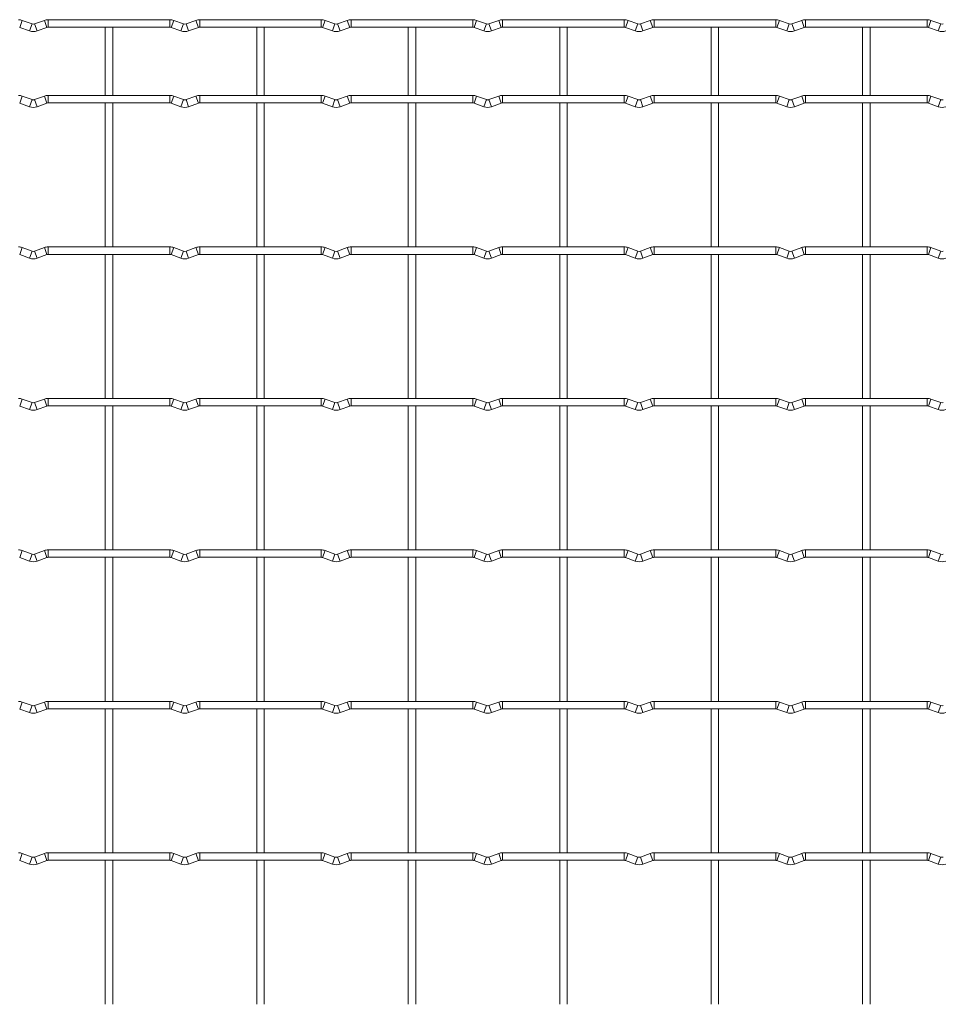
# Model space of a CAD drawing. Units: millimetres. Extents: x -1251 to 1310, y -511 to 1017.
# Drawn here: x -620 to -310, y 687 to 1017 of the extents above; entities that cross this region are included whole.
import ezdxf

# ---------------------------------------------------------------- set-up
doc = ezdxf.new("R2010")
doc.units = ezdxf.units.MM

msp = doc.modelspace()

# ---------------------------------------------------------------- linework, layer by layer
at = {"color": 8, "linetype": 'Continuous', "lineweight": 15}
for p, q in [((-618.72, 1017.02), (-619.57, 1014.67)), ((-611.28, 1017.02), (-610.43, 1014.67)), ((-610, 1017.25), (-610, 1014.75)), ((-569.2, 1017.25), (-569.2, 1014.75)), ((-567.92, 1017.02), (-568.77, 1014.67)), ((-560.48, 1017.02), (-559.63, 1014.67)), ((-559.2, 1017.25), (-559.2, 1014.75)), ((-518.4, 1017.25), (-518.4, 1014.75)), ((-517.12, 1017.02), (-517.97, 1014.67)), ((-509.68, 1017.02), (-508.83, 1014.67)), ((-508.4, 1017.25), (-508.4, 1014.75)), ((-467.6, 1017.25), (-467.6, 1014.75)), ((-466.32, 1017.02), (-467.17, 1014.67)), ((-458.88, 1017.02), (-458.03, 1014.67)), ((-457.6, 1017.25), (-457.6, 1014.75)), ((-416.8, 1017.25), (-416.8, 1014.75)), ((-415.52, 1017.02), (-416.37, 1014.67)), ((-408.08, 1017.02), (-407.23, 1014.67)), ((-406.8, 1017.25), (-406.8, 1014.75)), ((-366, 1017.25), (-366, 1014.75)), ((-364.72, 1017.02), (-365.57, 1014.67)), ((-357.28, 1017.02), (-356.43, 1014.67)), ((-356, 1017.25), (-356, 1014.75)), ((-315.2, 1017.25), (-315.2, 1014.75)), ((-313.92, 1017.02), (-314.77, 1014.67)), ((-615.43, 1015.83), (-616.28, 1013.48)), ((-614.57, 1015.83), (-613.72, 1013.48)), ((-564.63, 1015.83), (-565.48, 1013.48)), ((-563.77, 1015.83), (-562.92, 1013.48)), ((-513.83, 1015.83), (-514.68, 1013.48)), ((-512.97, 1015.83), (-512.12, 1013.48)), ((-463.03, 1015.83), (-463.88, 1013.48)), ((-462.17, 1015.83), (-461.32, 1013.48)), ((-412.23, 1015.83), (-413.08, 1013.48)), ((-411.37, 1015.83), (-410.52, 1013.48)), ((-361.43, 1015.83), (-362.28, 1013.48)), ((-360.57, 1015.83), (-359.72, 1013.48)), ((-310.63, 1015.83), (-311.48, 1013.48)), ((-618.72, 991.62), (-619.57, 989.27)), ((-611.28, 991.62), (-610.43, 989.27)), ((-610, 991.85), (-610, 989.35)), ((-569.2, 991.85), (-569.2, 989.35)), ((-567.92, 991.62), (-568.77, 989.27)), ((-560.48, 991.62), (-559.63, 989.27)), ((-559.2, 991.85), (-559.2, 989.35)), ((-518.4, 991.85), (-518.4, 989.35)), ((-517.12, 991.62), (-517.97, 989.27)), ((-509.68, 991.62), (-508.83, 989.27)), ((-508.4, 991.85), (-508.4, 989.35)), ((-467.6, 991.85), (-467.6, 989.35)), ((-466.32, 991.62), (-467.17, 989.27)), ((-458.88, 991.62), (-458.03, 989.27)), ((-457.6, 991.85), (-457.6, 989.35)), ((-416.8, 991.85), (-416.8, 989.35)), ((-415.52, 991.62), (-416.37, 989.27)), ((-408.08, 991.62), (-407.23, 989.27)), ((-406.8, 991.85), (-406.8, 989.35)), ((-366, 991.85), (-366, 989.35)), ((-364.72, 991.62), (-365.57, 989.27)), ((-357.28, 991.62), (-356.43, 989.27)), ((-356, 991.85), (-356, 989.35)), ((-315.2, 991.85), (-315.2, 989.35)), ((-313.92, 991.62), (-314.77, 989.27)), ((-615.43, 990.43), (-616.28, 988.08)), ((-614.57, 990.43), (-613.72, 988.08)), ((-564.63, 990.43), (-565.48, 988.08)), ((-563.77, 990.43), (-562.92, 988.08)), ((-513.83, 990.43), (-514.68, 988.08)), ((-512.97, 990.43), (-512.12, 988.08)), ((-463.03, 990.43), (-463.88, 988.08)), ((-462.17, 990.43), (-461.32, 988.08)), ((-412.23, 990.43), (-413.08, 988.08)), ((-411.37, 990.43), (-410.52, 988.08)), ((-361.43, 990.43), (-362.28, 988.08)), ((-360.57, 990.43), (-359.72, 988.08)), ((-310.63, 990.43), (-311.48, 988.08)), ((-618.72, 940.82), (-619.57, 938.47)), ((-615.43, 939.63), (-616.28, 937.28)), ((-614.57, 939.63), (-613.72, 937.28)), ((-611.28, 940.82), (-610.43, 938.47)), ((-610, 941.05), (-610, 938.55)), ((-569.2, 941.05), (-569.2, 938.55)), ((-567.92, 940.82), (-568.77, 938.47)), ((-564.63, 939.63), (-565.48, 937.28)), ((-563.77, 939.63), (-562.92, 937.28)), ((-560.48, 940.82), (-559.63, 938.47)), ((-559.2, 941.05), (-559.2, 938.55)), ((-518.4, 941.05), (-518.4, 938.55)), ((-517.12, 940.82), (-517.97, 938.47)), ((-513.83, 939.63), (-514.68, 937.28)), ((-512.97, 939.63), (-512.12, 937.28)), ((-509.68, 940.82), (-508.83, 938.47)), ((-508.4, 941.05), (-508.4, 938.55)), ((-467.6, 941.05), (-467.6, 938.55)), ((-466.32, 940.82), (-467.17, 938.47)), ((-463.03, 939.63), (-463.88, 937.28)), ((-462.17, 939.63), (-461.32, 937.28)), ((-458.88, 940.82), (-458.03, 938.47)), ((-457.6, 941.05), (-457.6, 938.55)), ((-416.8, 941.05), (-416.8, 938.55)), ((-415.52, 940.82), (-416.37, 938.47)), ((-412.23, 939.63), (-413.08, 937.28)), ((-411.37, 939.63), (-410.52, 937.28)), ((-408.08, 940.82), (-407.23, 938.47)), ((-406.8, 941.05), (-406.8, 938.55)), ((-366, 941.05), (-366, 938.55)), ((-364.72, 940.82), (-365.57, 938.47)), ((-361.43, 939.63), (-362.28, 937.28)), ((-360.57, 939.63), (-359.72, 937.28)), ((-357.28, 940.82), (-356.43, 938.47)), ((-356, 941.05), (-356, 938.55)), ((-315.2, 941.05), (-315.2, 938.55)), ((-313.92, 940.82), (-314.77, 938.47)), ((-310.63, 939.63), (-311.48, 937.28)), ((-618.72, 890.02), (-619.57, 887.67)), ((-615.43, 888.83), (-616.28, 886.48)), ((-614.57, 888.83), (-613.72, 886.48)), ((-611.28, 890.02), (-610.43, 887.67)), ((-610, 890.25), (-610, 887.75)), ((-569.2, 890.25), (-569.2, 887.75)), ((-567.92, 890.02), (-568.77, 887.67)), ((-564.63, 888.83), (-565.48, 886.48)), ((-563.77, 888.83), (-562.92, 886.48)), ((-560.48, 890.02), (-559.63, 887.67)), ((-559.2, 890.25), (-559.2, 887.75)), ((-518.4, 890.25), (-518.4, 887.75)), ((-517.12, 890.02), (-517.97, 887.67)), ((-513.83, 888.83), (-514.68, 886.48)), ((-512.97, 888.83), (-512.12, 886.48)), ((-509.68, 890.02), (-508.83, 887.67)), ((-508.4, 890.25), (-508.4, 887.75)), ((-467.6, 890.25), (-467.6, 887.75)), ((-466.32, 890.02), (-467.17, 887.67)), ((-463.03, 888.83), (-463.88, 886.48)), ((-462.17, 888.83), (-461.32, 886.48)), ((-458.88, 890.02), (-458.03, 887.67)), ((-457.6, 890.25), (-457.6, 887.75)), ((-416.8, 890.25), (-416.8, 887.75)), ((-415.52, 890.02), (-416.37, 887.67)), ((-412.23, 888.83), (-413.08, 886.48)), ((-411.37, 888.83), (-410.52, 886.48)), ((-408.08, 890.02), (-407.23, 887.67)), ((-406.8, 890.25), (-406.8, 887.75)), ((-366, 890.25), (-366, 887.75)), ((-364.72, 890.02), (-365.57, 887.67)), ((-361.43, 888.83), (-362.28, 886.48)), ((-360.57, 888.83), (-359.72, 886.48)), ((-357.28, 890.02), (-356.43, 887.67)), ((-356, 890.25), (-356, 887.75)), ((-315.2, 890.25), (-315.2, 887.75)), ((-313.92, 890.02), (-314.77, 887.67)), ((-310.63, 888.83), (-311.48, 886.48)), ((-618.72, 839.22), (-619.57, 836.87)), ((-611.28, 839.22), (-610.43, 836.87)), ((-610, 839.45), (-610, 836.95)), ((-569.2, 839.45), (-569.2, 836.95)), ((-567.92, 839.22), (-568.77, 836.87)), ((-560.48, 839.22), (-559.63, 836.87)), ((-559.2, 839.45), (-559.2, 836.95)), ((-518.4, 839.45), (-518.4, 836.95)), ((-517.12, 839.22), (-517.97, 836.87)), ((-509.68, 839.22), (-508.83, 836.87)), ((-508.4, 839.45), (-508.4, 836.95)), ((-467.6, 839.45), (-467.6, 836.95)), ((-466.32, 839.22), (-467.17, 836.87)), ((-458.88, 839.22), (-458.03, 836.87)), ((-457.6, 839.45), (-457.6, 836.95)), ((-416.8, 839.45), (-416.8, 836.95)), ((-415.52, 839.22), (-416.37, 836.87)), ((-408.08, 839.22), (-407.23, 836.87)), ((-406.8, 839.45), (-406.8, 836.95)), ((-366, 839.45), (-366, 836.95)), ((-364.72, 839.22), (-365.57, 836.87)), ((-357.28, 839.22), (-356.43, 836.87)), ((-356, 839.45), (-356, 836.95)), ((-315.2, 839.45), (-315.2, 836.95)), ((-313.92, 839.22), (-314.77, 836.87)), ((-615.43, 838.03), (-616.28, 835.68)), ((-614.57, 838.03), (-613.72, 835.68)), ((-564.63, 838.03), (-565.48, 835.68)), ((-563.77, 838.03), (-562.92, 835.68)), ((-513.83, 838.03), (-514.68, 835.68)), ((-512.97, 838.03), (-512.12, 835.68)), ((-463.03, 838.03), (-463.88, 835.68)), ((-462.17, 838.03), (-461.32, 835.68)), ((-412.23, 838.03), (-413.08, 835.68)), ((-411.37, 838.03), (-410.52, 835.68)), ((-361.43, 838.03), (-362.28, 835.68)), ((-360.57, 838.03), (-359.72, 835.68)), ((-310.63, 838.03), (-311.48, 835.68)), ((-618.72, 788.42), (-619.57, 786.07)), ((-615.43, 787.23), (-616.28, 784.88)), ((-614.57, 787.23), (-613.72, 784.88)), ((-611.28, 788.42), (-610.43, 786.07)), ((-610, 788.65), (-610, 786.15)), ((-569.2, 788.65), (-569.2, 786.15)), ((-567.92, 788.42), (-568.77, 786.07)), ((-564.63, 787.23), (-565.48, 784.88)), ((-563.77, 787.23), (-562.92, 784.88)), ((-560.48, 788.42), (-559.63, 786.07)), ((-559.2, 788.65), (-559.2, 786.15)), ((-518.4, 788.65), (-518.4, 786.15)), ((-517.12, 788.42), (-517.97, 786.07)), ((-513.83, 787.23), (-514.68, 784.88)), ((-512.97, 787.23), (-512.12, 784.88)), ((-509.68, 788.42), (-508.83, 786.07)), ((-508.4, 788.65), (-508.4, 786.15)), ((-467.6, 788.65), (-467.6, 786.15)), ((-466.32, 788.42), (-467.17, 786.07)), ((-463.03, 787.23), (-463.88, 784.88)), ((-462.17, 787.23), (-461.32, 784.88)), ((-458.88, 788.42), (-458.03, 786.07)), ((-457.6, 788.65), (-457.6, 786.15)), ((-416.8, 788.65), (-416.8, 786.15)), ((-415.52, 788.42), (-416.37, 786.07)), ((-412.23, 787.23), (-413.08, 784.88)), ((-411.37, 787.23), (-410.52, 784.88)), ((-408.08, 788.42), (-407.23, 786.07)), ((-406.8, 788.65), (-406.8, 786.15)), ((-366, 788.65), (-366, 786.15)), ((-364.72, 788.42), (-365.57, 786.07)), ((-361.43, 787.23), (-362.28, 784.88)), ((-360.57, 787.23), (-359.72, 784.88)), ((-357.28, 788.42), (-356.43, 786.07)), ((-356, 788.65), (-356, 786.15)), ((-315.2, 788.65), (-315.2, 786.15)), ((-313.92, 788.42), (-314.77, 786.07)), ((-310.63, 787.23), (-311.48, 784.88)), ((-618.72, 737.62), (-619.57, 735.27)), ((-615.43, 736.43), (-616.28, 734.08)), ((-614.57, 736.43), (-613.72, 734.08)), ((-611.28, 737.62), (-610.43, 735.27)), ((-610, 737.85), (-610, 735.35)), ((-569.2, 737.85), (-569.2, 735.35)), ((-567.92, 737.62), (-568.77, 735.27)), ((-564.63, 736.43), (-565.48, 734.08)), ((-563.77, 736.43), (-562.92, 734.08)), ((-560.48, 737.62), (-559.63, 735.27)), ((-559.2, 737.85), (-559.2, 735.35)), ((-518.4, 737.85), (-518.4, 735.35)), ((-517.12, 737.62), (-517.97, 735.27)), ((-513.83, 736.43), (-514.68, 734.08)), ((-512.97, 736.43), (-512.12, 734.08)), ((-509.68, 737.62), (-508.83, 735.27)), ((-508.4, 737.85), (-508.4, 735.35)), ((-467.6, 737.85), (-467.6, 735.35)), ((-466.32, 737.62), (-467.17, 735.27)), ((-463.03, 736.43), (-463.88, 734.08)), ((-462.17, 736.43), (-461.32, 734.08)), ((-458.88, 737.62), (-458.03, 735.27)), ((-457.6, 737.85), (-457.6, 735.35)), ((-416.8, 737.85), (-416.8, 735.35)), ((-415.52, 737.62), (-416.37, 735.27)), ((-412.23, 736.43), (-413.08, 734.08)), ((-411.37, 736.43), (-410.52, 734.08)), ((-408.08, 737.62), (-407.23, 735.27)), ((-406.8, 737.85), (-406.8, 735.35)), ((-366, 737.85), (-366, 735.35)), ((-364.72, 737.62), (-365.57, 735.27)), ((-361.43, 736.43), (-362.28, 734.08)), ((-360.57, 736.43), (-359.72, 734.08)), ((-357.28, 737.62), (-356.43, 735.27)), ((-356, 737.85), (-356, 735.35)), ((-315.2, 737.85), (-315.2, 735.35)), ((-313.92, 737.62), (-314.77, 735.27)), ((-310.63, 736.43), (-311.48, 734.08))]:
    msp.add_line(p, q, dxfattribs=at)
at = {"color": 7, "linetype": 'Continuous', "lineweight": 15}
for p, q in [((-615.43, 1015.83), (-618.72, 1017.02)), ((-611.28, 1017.02), (-614.57, 1015.83)), ((-569.2, 1017.25), (-610, 1017.25)), ((-564.63, 1015.83), (-567.92, 1017.02)), ((-560.48, 1017.02), (-563.77, 1015.83)), ((-518.4, 1017.25), (-559.2, 1017.25)), ((-513.83, 1015.83), (-517.12, 1017.02)), ((-509.68, 1017.02), (-512.97, 1015.83)), ((-467.6, 1017.25), (-508.4, 1017.25)), ((-463.03, 1015.83), (-466.32, 1017.02)), ((-458.88, 1017.02), (-462.17, 1015.83)), ((-416.8, 1017.25), (-457.6, 1017.25)), ((-412.23, 1015.83), (-415.52, 1017.02)), ((-408.08, 1017.02), (-411.37, 1015.83)), ((-366, 1017.25), (-406.8, 1017.25)), ((-361.43, 1015.83), (-364.72, 1017.02)), ((-357.28, 1017.02), (-360.57, 1015.83)), ((-315.2, 1017.25), (-356, 1017.25)), ((-310.63, 1015.83), (-313.92, 1017.02)), ((-619.57, 1014.67), (-616.28, 1013.48)), ((-613.72, 1013.48), (-610.43, 1014.67)), ((-610, 1014.75), (-569.2, 1014.75)), ((-590.85, 1014.75), (-590.85, 991.85)), ((-588.35, 991.85), (-588.35, 1014.75)), ((-568.77, 1014.67), (-565.48, 1013.48)), ((-562.92, 1013.48), (-559.63, 1014.67)), ((-559.2, 1014.75), (-518.4, 1014.75)), ((-540.05, 1014.75), (-540.05, 991.85)), ((-537.55, 991.85), (-537.55, 1014.75)), ((-517.97, 1014.67), (-514.68, 1013.48)), ((-512.12, 1013.48), (-508.83, 1014.67)), ((-508.4, 1014.75), (-467.6, 1014.75)), ((-489.25, 1014.75), (-489.25, 991.85)), ((-486.75, 991.85), (-486.75, 1014.75)), ((-467.17, 1014.67), (-463.88, 1013.48)), ((-461.32, 1013.48), (-458.03, 1014.67)), ((-457.6, 1014.75), (-416.8, 1014.75)), ((-438.45, 1014.75), (-438.45, 991.85)), ((-435.95, 991.85), (-435.95, 1014.75)), ((-416.37, 1014.67), (-413.08, 1013.48)), ((-410.52, 1013.48), (-407.23, 1014.67)), ((-406.8, 1014.75), (-366, 1014.75)), ((-387.65, 1014.75), (-387.65, 991.85)), ((-385.15, 991.85), (-385.15, 1014.75)), ((-365.57, 1014.67), (-362.28, 1013.48)), ((-359.72, 1013.48), (-356.43, 1014.67)), ((-356, 1014.75), (-315.2, 1014.75)), ((-336.85, 1014.75), (-336.85, 991.85)), ((-334.35, 991.85), (-334.35, 1014.75)), ((-314.77, 1014.67), (-311.48, 1013.48)), ((-615.43, 990.43), (-618.72, 991.62)), ((-611.28, 991.62), (-614.57, 990.43)), ((-569.2, 991.85), (-610, 991.85)), ((-564.63, 990.43), (-567.92, 991.62)), ((-560.48, 991.62), (-563.77, 990.43)), ((-518.4, 991.85), (-559.2, 991.85)), ((-513.83, 990.43), (-517.12, 991.62)), ((-509.68, 991.62), (-512.97, 990.43)), ((-467.6, 991.85), (-508.4, 991.85)), ((-463.03, 990.43), (-466.32, 991.62)), ((-458.88, 991.62), (-462.17, 990.43)), ((-416.8, 991.85), (-457.6, 991.85)), ((-412.23, 990.43), (-415.52, 991.62)), ((-408.08, 991.62), (-411.37, 990.43)), ((-366, 991.85), (-406.8, 991.85)), ((-361.43, 990.43), (-364.72, 991.62)), ((-357.28, 991.62), (-360.57, 990.43)), ((-315.2, 991.85), (-356, 991.85)), ((-310.63, 990.43), (-313.92, 991.62)), ((-619.57, 989.27), (-616.28, 988.08)), ((-613.72, 988.08), (-610.43, 989.27)), ((-610, 989.35), (-569.2, 989.35)), ((-590.85, 989.35), (-590.85, 941.05)), ((-588.35, 941.05), (-588.35, 989.35)), ((-568.77, 989.27), (-565.48, 988.08)), ((-562.92, 988.08), (-559.63, 989.27)), ((-559.2, 989.35), (-518.4, 989.35)), ((-540.05, 989.35), (-540.05, 941.05)), ((-537.55, 941.05), (-537.55, 989.35)), ((-517.97, 989.27), (-514.68, 988.08)), ((-512.12, 988.08), (-508.83, 989.27)), ((-508.4, 989.35), (-467.6, 989.35)), ((-489.25, 989.35), (-489.25, 941.05)), ((-486.75, 941.05), (-486.75, 989.35)), ((-467.17, 989.27), (-463.88, 988.08)), ((-461.32, 988.08), (-458.03, 989.27)), ((-457.6, 989.35), (-416.8, 989.35)), ((-438.45, 989.35), (-438.45, 941.05)), ((-435.95, 941.05), (-435.95, 989.35)), ((-416.37, 989.27), (-413.08, 988.08)), ((-410.52, 988.08), (-407.23, 989.27)), ((-406.8, 989.35), (-366, 989.35)), ((-387.65, 989.35), (-387.65, 941.05)), ((-385.15, 941.05), (-385.15, 989.35)), ((-365.57, 989.27), (-362.28, 988.08)), ((-359.72, 988.08), (-356.43, 989.27)), ((-356, 989.35), (-315.2, 989.35)), ((-336.85, 989.35), (-336.85, 941.05)), ((-334.35, 941.05), (-334.35, 989.35)), ((-314.77, 989.27), (-311.48, 988.08)), ((-619.57, 938.47), (-616.28, 937.28)), ((-615.43, 939.63), (-618.72, 940.82)), ((-611.28, 940.82), (-614.57, 939.63)), ((-613.72, 937.28), (-610.43, 938.47)), ((-569.2, 941.05), (-610, 941.05)), ((-610, 938.55), (-569.2, 938.55)), ((-590.85, 938.55), (-590.85, 890.25)), ((-588.35, 890.25), (-588.35, 938.55)), ((-568.77, 938.47), (-565.48, 937.28)), ((-564.63, 939.63), (-567.92, 940.82)), ((-560.48, 940.82), (-563.77, 939.63)), ((-562.92, 937.28), (-559.63, 938.47)), ((-518.4, 941.05), (-559.2, 941.05)), ((-559.2, 938.55), (-518.4, 938.55)), ((-540.05, 938.55), (-540.05, 890.25)), ((-537.55, 890.25), (-537.55, 938.55)), ((-517.97, 938.47), (-514.68, 937.28)), ((-513.83, 939.63), (-517.12, 940.82)), ((-509.68, 940.82), (-512.97, 939.63)), ((-512.12, 937.28), (-508.83, 938.47)), ((-467.6, 941.05), (-508.4, 941.05)), ((-508.4, 938.55), (-467.6, 938.55)), ((-489.25, 938.55), (-489.25, 890.25)), ((-486.75, 890.25), (-486.75, 938.55)), ((-467.17, 938.47), (-463.88, 937.28)), ((-463.03, 939.63), (-466.32, 940.82)), ((-458.88, 940.82), (-462.17, 939.63)), ((-461.32, 937.28), (-458.03, 938.47)), ((-416.8, 941.05), (-457.6, 941.05)), ((-457.6, 938.55), (-416.8, 938.55)), ((-438.45, 938.55), (-438.45, 890.25)), ((-435.95, 890.25), (-435.95, 938.55)), ((-416.37, 938.47), (-413.08, 937.28)), ((-412.23, 939.63), (-415.52, 940.82)), ((-408.08, 940.82), (-411.37, 939.63)), ((-410.52, 937.28), (-407.23, 938.47)), ((-366, 941.05), (-406.8, 941.05)), ((-406.8, 938.55), (-366, 938.55)), ((-387.65, 938.55), (-387.65, 890.25)), ((-385.15, 890.25), (-385.15, 938.55)), ((-365.57, 938.47), (-362.28, 937.28)), ((-361.43, 939.63), (-364.72, 940.82)), ((-357.28, 940.82), (-360.57, 939.63)), ((-359.72, 937.28), (-356.43, 938.47)), ((-315.2, 941.05), (-356, 941.05)), ((-356, 938.55), (-315.2, 938.55)), ((-336.85, 938.55), (-336.85, 890.25)), ((-334.35, 890.25), (-334.35, 938.55)), ((-314.77, 938.47), (-311.48, 937.28)), ((-310.63, 939.63), (-313.92, 940.82)), ((-615.43, 888.83), (-618.72, 890.02)), ((-611.28, 890.02), (-614.57, 888.83)), ((-569.2, 890.25), (-610, 890.25)), ((-564.63, 888.83), (-567.92, 890.02)), ((-560.48, 890.02), (-563.77, 888.83)), ((-518.4, 890.25), (-559.2, 890.25)), ((-513.83, 888.83), (-517.12, 890.02)), ((-509.68, 890.02), (-512.97, 888.83)), ((-467.6, 890.25), (-508.4, 890.25)), ((-463.03, 888.83), (-466.32, 890.02)), ((-458.88, 890.02), (-462.17, 888.83)), ((-416.8, 890.25), (-457.6, 890.25)), ((-412.23, 888.83), (-415.52, 890.02)), ((-408.08, 890.02), (-411.37, 888.83)), ((-366, 890.25), (-406.8, 890.25)), ((-361.43, 888.83), (-364.72, 890.02)), ((-357.28, 890.02), (-360.57, 888.83)), ((-315.2, 890.25), (-356, 890.25)), ((-310.63, 888.83), (-313.92, 890.02)), ((-619.57, 887.67), (-616.28, 886.48)), ((-613.72, 886.48), (-610.43, 887.67)), ((-610, 887.75), (-569.2, 887.75)), ((-590.85, 887.75), (-590.85, 839.45)), ((-588.35, 839.45), (-588.35, 887.75)), ((-568.77, 887.67), (-565.48, 886.48)), ((-562.92, 886.48), (-559.63, 887.67)), ((-559.2, 887.75), (-518.4, 887.75)), ((-540.05, 887.75), (-540.05, 839.45)), ((-537.55, 839.45), (-537.55, 887.75)), ((-517.97, 887.67), (-514.68, 886.48)), ((-512.12, 886.48), (-508.83, 887.67)), ((-508.4, 887.75), (-467.6, 887.75)), ((-489.25, 887.75), (-489.25, 839.45)), ((-486.75, 839.45), (-486.75, 887.75)), ((-467.17, 887.67), (-463.88, 886.48)), ((-461.32, 886.48), (-458.03, 887.67)), ((-457.6, 887.75), (-416.8, 887.75)), ((-438.45, 887.75), (-438.45, 839.45)), ((-435.95, 839.45), (-435.95, 887.75)), ((-416.37, 887.67), (-413.08, 886.48)), ((-410.52, 886.48), (-407.23, 887.67)), ((-406.8, 887.75), (-366, 887.75)), ((-387.65, 887.75), (-387.65, 839.45)), ((-385.15, 839.45), (-385.15, 887.75)), ((-365.57, 887.67), (-362.28, 886.48)), ((-359.72, 886.48), (-356.43, 887.67)), ((-356, 887.75), (-315.2, 887.75)), ((-336.85, 887.75), (-336.85, 839.45)), ((-334.35, 839.45), (-334.35, 887.75)), ((-314.77, 887.67), (-311.48, 886.48)), ((-615.43, 838.03), (-618.72, 839.22)), ((-611.28, 839.22), (-614.57, 838.03)), ((-569.2, 839.45), (-610, 839.45)), ((-564.63, 838.03), (-567.92, 839.22)), ((-560.48, 839.22), (-563.77, 838.03)), ((-518.4, 839.45), (-559.2, 839.45)), ((-513.83, 838.03), (-517.12, 839.22)), ((-509.68, 839.22), (-512.97, 838.03)), ((-467.6, 839.45), (-508.4, 839.45)), ((-463.03, 838.03), (-466.32, 839.22)), ((-458.88, 839.22), (-462.17, 838.03)), ((-416.8, 839.45), (-457.6, 839.45)), ((-412.23, 838.03), (-415.52, 839.22)), ((-408.08, 839.22), (-411.37, 838.03)), ((-366, 839.45), (-406.8, 839.45)), ((-361.43, 838.03), (-364.72, 839.22)), ((-357.28, 839.22), (-360.57, 838.03)), ((-315.2, 839.45), (-356, 839.45)), ((-310.63, 838.03), (-313.92, 839.22)), ((-619.57, 836.87), (-616.28, 835.68)), ((-613.72, 835.68), (-610.43, 836.87)), ((-610, 836.95), (-569.2, 836.95)), ((-590.85, 836.95), (-590.85, 788.65)), ((-588.35, 788.65), (-588.35, 836.95)), ((-568.77, 836.87), (-565.48, 835.68)), ((-562.92, 835.68), (-559.63, 836.87)), ((-559.2, 836.95), (-518.4, 836.95)), ((-540.05, 836.95), (-540.05, 788.65)), ((-537.55, 788.65), (-537.55, 836.95)), ((-517.97, 836.87), (-514.68, 835.68)), ((-512.12, 835.68), (-508.83, 836.87)), ((-508.4, 836.95), (-467.6, 836.95)), ((-489.25, 836.95), (-489.25, 788.65)), ((-486.75, 788.65), (-486.75, 836.95)), ((-467.17, 836.87), (-463.88, 835.68)), ((-461.32, 835.68), (-458.03, 836.87)), ((-457.6, 836.95), (-416.8, 836.95)), ((-438.45, 836.95), (-438.45, 788.65)), ((-435.95, 788.65), (-435.95, 836.95)), ((-416.37, 836.87), (-413.08, 835.68)), ((-410.52, 835.68), (-407.23, 836.87)), ((-406.8, 836.95), (-366, 836.95)), ((-387.65, 836.95), (-387.65, 788.65)), ((-385.15, 788.65), (-385.15, 836.95)), ((-365.57, 836.87), (-362.28, 835.68)), ((-359.72, 835.68), (-356.43, 836.87)), ((-356, 836.95), (-315.2, 836.95)), ((-336.85, 836.95), (-336.85, 788.65)), ((-334.35, 788.65), (-334.35, 836.95)), ((-314.77, 836.87), (-311.48, 835.68)), ((-619.57, 786.07), (-616.28, 784.88)), ((-615.43, 787.23), (-618.72, 788.42)), ((-611.28, 788.42), (-614.57, 787.23)), ((-613.72, 784.88), (-610.43, 786.07)), ((-569.2, 788.65), (-610, 788.65)), ((-610, 786.15), (-569.2, 786.15)), ((-590.85, 786.15), (-590.85, 737.85)), ((-588.35, 737.85), (-588.35, 786.15)), ((-568.77, 786.07), (-565.48, 784.88)), ((-564.63, 787.23), (-567.92, 788.42)), ((-560.48, 788.42), (-563.77, 787.23)), ((-562.92, 784.88), (-559.63, 786.07)), ((-518.4, 788.65), (-559.2, 788.65)), ((-559.2, 786.15), (-518.4, 786.15)), ((-540.05, 786.15), (-540.05, 737.85)), ((-537.55, 737.85), (-537.55, 786.15)), ((-517.97, 786.07), (-514.68, 784.88)), ((-513.83, 787.23), (-517.12, 788.42)), ((-509.68, 788.42), (-512.97, 787.23)), ((-512.12, 784.88), (-508.83, 786.07)), ((-467.6, 788.65), (-508.4, 788.65)), ((-508.4, 786.15), (-467.6, 786.15)), ((-489.25, 786.15), (-489.25, 737.85)), ((-486.75, 737.85), (-486.75, 786.15)), ((-467.17, 786.07), (-463.88, 784.88)), ((-463.03, 787.23), (-466.32, 788.42)), ((-458.88, 788.42), (-462.17, 787.23)), ((-461.32, 784.88), (-458.03, 786.07)), ((-416.8, 788.65), (-457.6, 788.65)), ((-457.6, 786.15), (-416.8, 786.15)), ((-438.45, 786.15), (-438.45, 737.85)), ((-435.95, 737.85), (-435.95, 786.15)), ((-416.37, 786.07), (-413.08, 784.88)), ((-412.23, 787.23), (-415.52, 788.42)), ((-408.08, 788.42), (-411.37, 787.23)), ((-410.52, 784.88), (-407.23, 786.07)), ((-366, 788.65), (-406.8, 788.65)), ((-406.8, 786.15), (-366, 786.15)), ((-387.65, 786.15), (-387.65, 737.85)), ((-385.15, 737.85), (-385.15, 786.15)), ((-365.57, 786.07), (-362.28, 784.88)), ((-361.43, 787.23), (-364.72, 788.42)), ((-357.28, 788.42), (-360.57, 787.23)), ((-359.72, 784.88), (-356.43, 786.07)), ((-315.2, 788.65), (-356, 788.65)), ((-356, 786.15), (-315.2, 786.15)), ((-336.85, 786.15), (-336.85, 737.85)), ((-334.35, 737.85), (-334.35, 786.15)), ((-314.77, 786.07), (-311.48, 784.88)), ((-310.63, 787.23), (-313.92, 788.42)), ((-615.43, 736.43), (-618.72, 737.62)), ((-611.28, 737.62), (-614.57, 736.43)), ((-569.2, 737.85), (-610, 737.85)), ((-564.63, 736.43), (-567.92, 737.62)), ((-560.48, 737.62), (-563.77, 736.43)), ((-518.4, 737.85), (-559.2, 737.85)), ((-513.83, 736.43), (-517.12, 737.62)), ((-509.68, 737.62), (-512.97, 736.43)), ((-467.6, 737.85), (-508.4, 737.85)), ((-463.03, 736.43), (-466.32, 737.62)), ((-458.88, 737.62), (-462.17, 736.43)), ((-416.8, 737.85), (-457.6, 737.85)), ((-412.23, 736.43), (-415.52, 737.62)), ((-408.08, 737.62), (-411.37, 736.43)), ((-366, 737.85), (-406.8, 737.85)), ((-361.43, 736.43), (-364.72, 737.62)), ((-357.28, 737.62), (-360.57, 736.43)), ((-315.2, 737.85), (-356, 737.85)), ((-310.63, 736.43), (-313.92, 737.62)), ((-619.57, 735.27), (-616.28, 734.08)), ((-613.72, 734.08), (-610.43, 735.27)), ((-610, 735.35), (-569.2, 735.35)), ((-590.85, 735.35), (-590.85, 687.05)), ((-588.35, 687.05), (-588.35, 735.35)), ((-568.77, 735.27), (-565.48, 734.08)), ((-562.92, 734.08), (-559.63, 735.27)), ((-559.2, 735.35), (-518.4, 735.35)), ((-540.05, 735.35), (-540.05, 687.05)), ((-537.55, 687.05), (-537.55, 735.35)), ((-517.97, 735.27), (-514.68, 734.08)), ((-512.12, 734.08), (-508.83, 735.27)), ((-508.4, 735.35), (-467.6, 735.35)), ((-489.25, 735.35), (-489.25, 687.05)), ((-486.75, 687.05), (-486.75, 735.35)), ((-467.17, 735.27), (-463.88, 734.08)), ((-461.32, 734.08), (-458.03, 735.27)), ((-457.6, 735.35), (-416.8, 735.35)), ((-438.45, 735.35), (-438.45, 687.05)), ((-435.95, 687.05), (-435.95, 735.35)), ((-416.37, 735.27), (-413.08, 734.08)), ((-410.52, 734.08), (-407.23, 735.27)), ((-406.8, 735.35), (-366, 735.35)), ((-387.65, 735.35), (-387.65, 687.05)), ((-385.15, 687.05), (-385.15, 735.35)), ((-365.57, 735.27), (-362.28, 734.08)), ((-359.72, 734.08), (-356.43, 735.27)), ((-356, 735.35), (-315.2, 735.35)), ((-336.85, 735.35), (-336.85, 687.05)), ((-334.35, 687.05), (-334.35, 735.35)), ((-314.77, 735.27), (-311.48, 734.08))]:
    msp.add_line(p, q, dxfattribs=at)
for centre, radius, start, end in [((-620, 1013.5), 3.75, 69.984, 90), ((-610, 1013.5), 3.75, 90, 110.016), ((-569.2, 1013.5), 3.75, 69.984, 90), ((-559.2, 1013.5), 3.75, 90, 110.016), ((-518.4, 1013.5), 3.75, 69.984, 90), ((-508.4, 1013.5), 3.75, 90, 110.016), ((-467.6, 1013.5), 3.75, 69.984, 90), ((-457.6, 1013.5), 3.75, 90, 110.016), ((-416.8, 1013.5), 3.75, 69.984, 90), ((-406.8, 1013.5), 3.75, 90, 110.016), ((-366, 1013.5), 3.75, 69.984, 90), ((-356, 1013.5), 3.75, 90, 110.016), ((-315.2, 1013.5), 3.75, 69.984, 90), ((-615, 1017), 1.25, 249.984, 290.016), ((-610, 1013.5), 1.25, 90, 110.016), ((-569.2, 1013.5), 1.25, 69.984, 90), ((-564.2, 1017), 1.25, 249.984, 290.016), ((-559.2, 1013.5), 1.25, 90, 110.016), ((-518.4, 1013.5), 1.25, 69.984, 90), ((-513.4, 1017), 1.25, 249.984, 290.016), ((-508.4, 1013.5), 1.25, 90, 110.016), ((-467.6, 1013.5), 1.25, 69.984, 90), ((-462.6, 1017), 1.25, 249.984, 290.016), ((-457.6, 1013.5), 1.25, 90, 110.016), ((-416.8, 1013.5), 1.25, 69.984, 90), ((-411.8, 1017), 1.25, 249.984, 290.016), ((-406.8, 1013.5), 1.25, 90, 110.016), ((-366, 1013.5), 1.25, 69.984, 90), ((-361, 1017), 1.25, 249.984, 290.016), ((-356, 1013.5), 1.25, 90, 110.016), ((-315.2, 1013.5), 1.25, 69.984, 90), ((-310.2, 1017), 1.25, 249.984, 290.016), ((-615, 1017), 3.75, 249.984, 290.016), ((-564.2, 1017), 3.75, 249.984, 290.016), ((-513.4, 1017), 3.75, 249.984, 290.016), ((-462.6, 1017), 3.75, 249.984, 290.016), ((-411.8, 1017), 3.75, 249.984, 290.016), ((-361, 1017), 3.75, 249.984, 290.016), ((-310.2, 1017), 3.75, 249.984, 290.016), ((-620, 988.1), 3.75, 69.984, 90), ((-610, 988.1), 3.75, 90, 110.016), ((-569.2, 988.1), 3.75, 69.984, 90), ((-559.2, 988.1), 3.75, 90, 110.016), ((-518.4, 988.1), 3.75, 69.984, 90), ((-508.4, 988.1), 3.75, 90, 110.016), ((-467.6, 988.1), 3.75, 69.984, 90), ((-457.6, 988.1), 3.75, 90, 110.016), ((-416.8, 988.1), 3.75, 69.984, 90), ((-406.8, 988.1), 3.75, 90, 110.016), ((-366, 988.1), 3.75, 69.984, 90), ((-356, 988.1), 3.75, 90, 110.016), ((-315.2, 988.1), 3.75, 69.984, 90), ((-615, 991.6), 3.75, 249.984, 290.016), ((-615, 991.6), 1.25, 249.984, 290.016), ((-610, 988.1), 1.25, 90, 110.016), ((-569.2, 988.1), 1.25, 69.984, 90), ((-564.2, 991.6), 3.75, 249.984, 290.016), ((-564.2, 991.6), 1.25, 249.984, 290.016), ((-559.2, 988.1), 1.25, 90, 110.016), ((-518.4, 988.1), 1.25, 69.984, 90), ((-513.4, 991.6), 3.75, 249.984, 290.016), ((-513.4, 991.6), 1.25, 249.984, 290.016), ((-508.4, 988.1), 1.25, 90, 110.016), ((-467.6, 988.1), 1.25, 69.984, 90), ((-462.6, 991.6), 3.75, 249.984, 290.016), ((-462.6, 991.6), 1.25, 249.984, 290.016), ((-457.6, 988.1), 1.25, 90, 110.016), ((-416.8, 988.1), 1.25, 69.984, 90), ((-411.8, 991.6), 3.75, 249.984, 290.016), ((-411.8, 991.6), 1.25, 249.984, 290.016), ((-406.8, 988.1), 1.25, 90, 110.016), ((-366, 988.1), 1.25, 69.984, 90), ((-361, 991.6), 3.75, 249.984, 290.016), ((-361, 991.6), 1.25, 249.984, 290.016), ((-356, 988.1), 1.25, 90, 110.016), ((-315.2, 988.1), 1.25, 69.984, 90), ((-310.2, 991.6), 3.75, 249.984, 290.016), ((-310.2, 991.6), 1.25, 249.984, 290.016), ((-620, 937.3), 3.75, 69.984, 90), ((-615, 940.8), 1.25, 249.984, 290.016), ((-610, 937.3), 3.75, 90, 110.016), ((-610, 937.3), 1.25, 90, 110.016), ((-569.2, 937.3), 3.75, 69.984, 90), ((-569.2, 937.3), 1.25, 69.984, 90), ((-564.2, 940.8), 1.25, 249.984, 290.016), ((-559.2, 937.3), 3.75, 90, 110.016), ((-559.2, 937.3), 1.25, 90, 110.016), ((-518.4, 937.3), 3.75, 69.984, 90), ((-518.4, 937.3), 1.25, 69.984, 90), ((-513.4, 940.8), 1.25, 249.984, 290.016), ((-508.4, 937.3), 3.75, 90, 110.016), ((-508.4, 937.3), 1.25, 90, 110.016), ((-467.6, 937.3), 3.75, 69.984, 90), ((-467.6, 937.3), 1.25, 69.984, 90), ((-462.6, 940.8), 1.25, 249.984, 290.016), ((-457.6, 937.3), 3.75, 90, 110.016), ((-457.6, 937.3), 1.25, 90, 110.016), ((-416.8, 937.3), 3.75, 69.984, 90), ((-416.8, 937.3), 1.25, 69.984, 90), ((-411.8, 940.8), 1.25, 249.984, 290.016), ((-406.8, 937.3), 3.75, 90, 110.016), ((-406.8, 937.3), 1.25, 90, 110.016), ((-366, 937.3), 3.75, 69.984, 90), ((-366, 937.3), 1.25, 69.984, 90), ((-361, 940.8), 1.25, 249.984, 290.016), ((-356, 937.3), 3.75, 90, 110.016), ((-356, 937.3), 1.25, 90, 110.016), ((-315.2, 937.3), 3.75, 69.984, 90), ((-315.2, 937.3), 1.25, 69.984, 90), ((-310.2, 940.8), 1.25, 249.984, 290.016), ((-615, 940.8), 3.75, 249.984, 290.016), ((-564.2, 940.8), 3.75, 249.984, 290.016), ((-513.4, 940.8), 3.75, 249.984, 290.016), ((-462.6, 940.8), 3.75, 249.984, 290.016), ((-411.8, 940.8), 3.75, 249.984, 290.016), ((-361, 940.8), 3.75, 249.984, 290.016), ((-310.2, 940.8), 3.75, 249.984, 290.016), ((-620, 886.5), 3.75, 69.984, 90), ((-615, 890), 1.25, 249.984, 290.016), ((-610, 886.5), 3.75, 90, 110.016), ((-569.2, 886.5), 3.75, 69.984, 90), ((-564.2, 890), 1.25, 249.984, 290.016), ((-559.2, 886.5), 3.75, 90, 110.016), ((-518.4, 886.5), 3.75, 69.984, 90), ((-513.4, 890), 1.25, 249.984, 290.016), ((-508.4, 886.5), 3.75, 90, 110.016), ((-467.6, 886.5), 3.75, 69.984, 90), ((-462.6, 890), 1.25, 249.984, 290.016), ((-457.6, 886.5), 3.75, 90, 110.016), ((-416.8, 886.5), 3.75, 69.984, 90), ((-411.8, 890), 1.25, 249.984, 290.016), ((-406.8, 886.5), 3.75, 90, 110.016), ((-366, 886.5), 3.75, 69.984, 90), ((-361, 890), 1.25, 249.984, 290.016), ((-356, 886.5), 3.75, 90, 110.016), ((-315.2, 886.5), 3.75, 69.984, 90), ((-310.2, 890), 1.25, 249.984, 290.016), ((-615, 890), 3.75, 249.984, 290.016), ((-610, 886.5), 1.25, 90, 110.016), ((-569.2, 886.5), 1.25, 69.984, 90), ((-564.2, 890), 3.75, 249.984, 290.016), ((-559.2, 886.5), 1.25, 90, 110.016), ((-518.4, 886.5), 1.25, 69.984, 90), ((-513.4, 890), 3.75, 249.984, 290.016), ((-508.4, 886.5), 1.25, 90, 110.016), ((-467.6, 886.5), 1.25, 69.984, 90), ((-462.6, 890), 3.75, 249.984, 290.016), ((-457.6, 886.5), 1.25, 90, 110.016), ((-416.8, 886.5), 1.25, 69.984, 90), ((-411.8, 890), 3.75, 249.984, 290.016), ((-406.8, 886.5), 1.25, 90, 110.016), ((-366, 886.5), 1.25, 69.984, 90), ((-361, 890), 3.75, 249.984, 290.016), ((-356, 886.5), 1.25, 90, 110.016), ((-315.2, 886.5), 1.25, 69.984, 90), ((-310.2, 890), 3.75, 249.984, 290.016), ((-620, 835.7), 3.75, 69.984, 90), ((-610, 835.7), 3.75, 90, 110.016), ((-569.2, 835.7), 3.75, 69.984, 90), ((-559.2, 835.7), 3.75, 90, 110.016), ((-518.4, 835.7), 3.75, 69.984, 90), ((-508.4, 835.7), 3.75, 90, 110.016), ((-467.6, 835.7), 3.75, 69.984, 90), ((-457.6, 835.7), 3.75, 90, 110.016), ((-416.8, 835.7), 3.75, 69.984, 90), ((-406.8, 835.7), 3.75, 90, 110.016), ((-366, 835.7), 3.75, 69.984, 90), ((-356, 835.7), 3.75, 90, 110.016), ((-315.2, 835.7), 3.75, 69.984, 90), ((-615, 839.2), 3.75, 249.984, 290.016), ((-615, 839.2), 1.25, 249.984, 290.016), ((-610, 835.7), 1.25, 90, 110.016), ((-569.2, 835.7), 1.25, 69.984, 90), ((-564.2, 839.2), 3.75, 249.984, 290.016), ((-564.2, 839.2), 1.25, 249.984, 290.016), ((-559.2, 835.7), 1.25, 90, 110.016), ((-518.4, 835.7), 1.25, 69.984, 90), ((-513.4, 839.2), 3.75, 249.984, 290.016), ((-513.4, 839.2), 1.25, 249.984, 290.016), ((-508.4, 835.7), 1.25, 90, 110.016), ((-467.6, 835.7), 1.25, 69.984, 90), ((-462.6, 839.2), 3.75, 249.984, 290.016), ((-462.6, 839.2), 1.25, 249.984, 290.016), ((-457.6, 835.7), 1.25, 90, 110.016), ((-416.8, 835.7), 1.25, 69.984, 90), ((-411.8, 839.2), 3.75, 249.984, 290.016), ((-411.8, 839.2), 1.25, 249.984, 290.016), ((-406.8, 835.7), 1.25, 90, 110.016), ((-366, 835.7), 1.25, 69.984, 90), ((-361, 839.2), 3.75, 249.984, 290.016), ((-361, 839.2), 1.25, 249.984, 290.016), ((-356, 835.7), 1.25, 90, 110.016), ((-315.2, 835.7), 1.25, 69.984, 90), ((-310.2, 839.2), 3.75, 249.984, 290.016), ((-310.2, 839.2), 1.25, 249.984, 290.016), ((-620, 784.9), 3.75, 69.984, 90), ((-615, 788.4), 1.25, 249.984, 290.016), ((-610, 784.9), 3.75, 90, 110.016), ((-610, 784.9), 1.25, 90, 110.016), ((-569.2, 784.9), 3.75, 69.984, 90), ((-569.2, 784.9), 1.25, 69.984, 90), ((-564.2, 788.4), 1.25, 249.984, 290.016), ((-559.2, 784.9), 3.75, 90, 110.016), ((-559.2, 784.9), 1.25, 90, 110.016), ((-518.4, 784.9), 3.75, 69.984, 90), ((-518.4, 784.9), 1.25, 69.984, 90), ((-513.4, 788.4), 1.25, 249.984, 290.016), ((-508.4, 784.9), 3.75, 90, 110.016), ((-508.4, 784.9), 1.25, 90, 110.016), ((-467.6, 784.9), 3.75, 69.984, 90), ((-467.6, 784.9), 1.25, 69.984, 90), ((-462.6, 788.4), 1.25, 249.984, 290.016), ((-457.6, 784.9), 3.75, 90, 110.016), ((-457.6, 784.9), 1.25, 90, 110.016), ((-416.8, 784.9), 3.75, 69.984, 90), ((-416.8, 784.9), 1.25, 69.984, 90), ((-411.8, 788.4), 1.25, 249.984, 290.016), ((-406.8, 784.9), 3.75, 90, 110.016), ((-406.8, 784.9), 1.25, 90, 110.016), ((-366, 784.9), 3.75, 69.984, 90), ((-366, 784.9), 1.25, 69.984, 90), ((-361, 788.4), 1.25, 249.984, 290.016), ((-356, 784.9), 3.75, 90, 110.016), ((-356, 784.9), 1.25, 90, 110.016), ((-315.2, 784.9), 3.75, 69.984, 90), ((-315.2, 784.9), 1.25, 69.984, 90), ((-310.2, 788.4), 1.25, 249.984, 290.016), ((-615, 788.4), 3.75, 249.984, 290.016), ((-564.2, 788.4), 3.75, 249.984, 290.016), ((-513.4, 788.4), 3.75, 249.984, 290.016), ((-462.6, 788.4), 3.75, 249.984, 290.016), ((-411.8, 788.4), 3.75, 249.984, 290.016), ((-361, 788.4), 3.75, 249.984, 290.016), ((-310.2, 788.4), 3.75, 249.984, 290.016), ((-620, 734.1), 3.75, 69.984, 90), ((-615, 737.6), 1.25, 249.984, 290.016), ((-610, 734.1), 3.75, 90, 110.016), ((-569.2, 734.1), 3.75, 69.984, 90), ((-564.2, 737.6), 1.25, 249.984, 290.016), ((-559.2, 734.1), 3.75, 90, 110.016), ((-518.4, 734.1), 3.75, 69.984, 90), ((-513.4, 737.6), 1.25, 249.984, 290.016), ((-508.4, 734.1), 3.75, 90, 110.016), ((-467.6, 734.1), 3.75, 69.984, 90), ((-462.6, 737.6), 1.25, 249.984, 290.016), ((-457.6, 734.1), 3.75, 90, 110.016), ((-416.8, 734.1), 3.75, 69.984, 90), ((-411.8, 737.6), 1.25, 249.984, 290.016), ((-406.8, 734.1), 3.75, 90, 110.016), ((-366, 734.1), 3.75, 69.984, 90), ((-361, 737.6), 1.25, 249.984, 290.016), ((-356, 734.1), 3.75, 90, 110.016), ((-315.2, 734.1), 3.75, 69.984, 90), ((-310.2, 737.6), 1.25, 249.984, 290.016), ((-615, 737.6), 3.75, 249.984, 290.016), ((-610, 734.1), 1.25, 90, 110.016), ((-569.2, 734.1), 1.25, 69.984, 90), ((-564.2, 737.6), 3.75, 249.984, 290.016), ((-559.2, 734.1), 1.25, 90, 110.016), ((-518.4, 734.1), 1.25, 69.984, 90), ((-513.4, 737.6), 3.75, 249.984, 290.016), ((-508.4, 734.1), 1.25, 90, 110.016), ((-467.6, 734.1), 1.25, 69.984, 90), ((-462.6, 737.6), 3.75, 249.984, 290.016), ((-457.6, 734.1), 1.25, 90, 110.016), ((-416.8, 734.1), 1.25, 69.984, 90), ((-411.8, 737.6), 3.75, 249.984, 290.016), ((-406.8, 734.1), 1.25, 90, 110.016), ((-366, 734.1), 1.25, 69.984, 90), ((-361, 737.6), 3.75, 249.984, 290.016), ((-356, 734.1), 1.25, 90, 110.016), ((-315.2, 734.1), 1.25, 69.984, 90), ((-310.2, 737.6), 3.75, 249.984, 290.016)]:
    msp.add_arc(centre, radius, start, end, dxfattribs=at)

doc.saveas('drawing.dxf')
